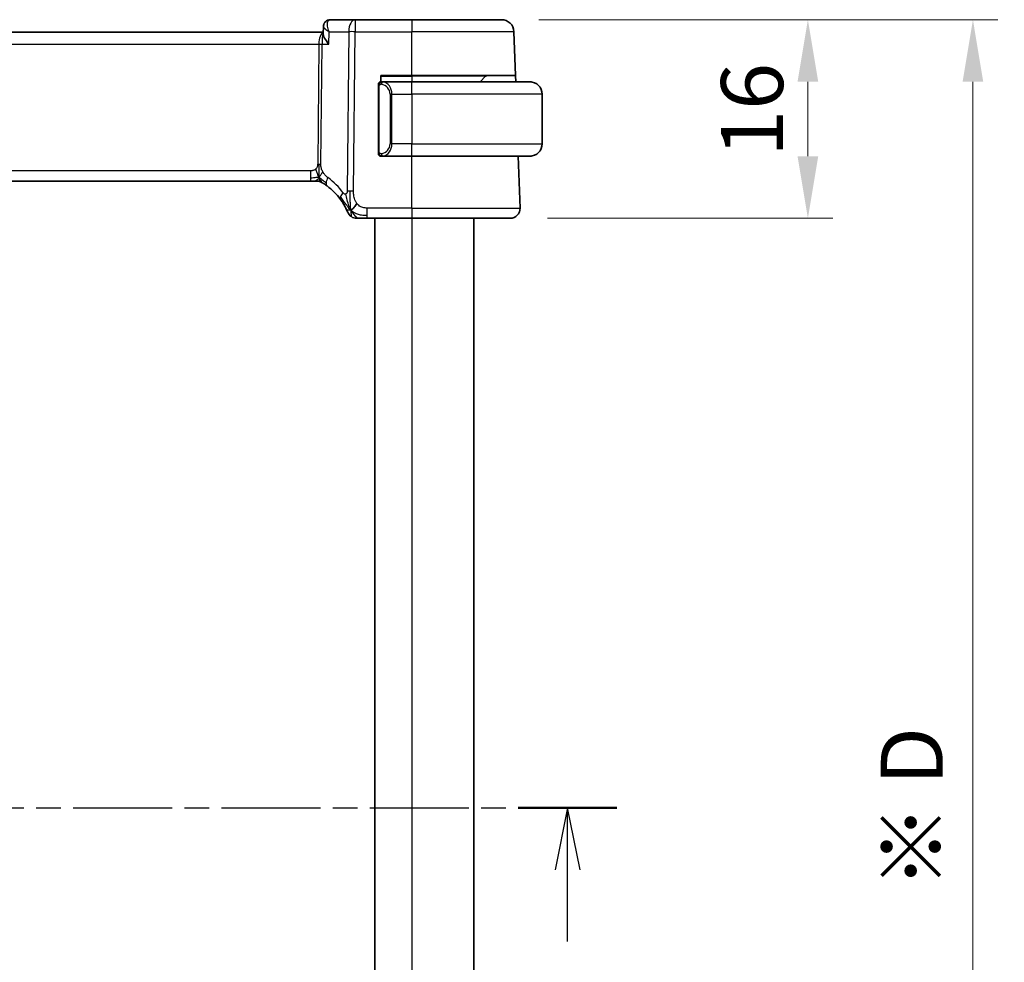
# Model space of a CAD drawing. Units: millimetres. Extents: x 29 to 3392, y 16 to 578.
# Drawn here: x 1193 to 1272, y 388 to 464 of the extents above; entities that cross this region are included whole.
import ezdxf

# ---------------------------------------------------------------- set-up
doc = ezdxf.new("R2010")
doc.units = ezdxf.units.MM
doc.header["$LTSCALE"] = 2
doc.linetypes.add('CHAIN', pattern=[0.3543, 0.2362, -0.0295, 0.0591, -0.0295])
doc.layers.get('Defpoints').update_dxf_attribs({"lineweight": 25})
for name, color, linetype, lineweight in [('Dimension (ISO)', 7, 'Continuous', 18), ('Section Line (ISO)', 7, 'CHAIN', 25), ('Visible (ISO)', 7, 'Continuous', 35), ('Visible Narrow (ISO)', 7, 'Continuous', 25)]:
    doc.layers.add(name, color=color, linetype=linetype, lineweight=lineweight)
doc.styles.add('Note Text (TK)', font='txt')
doc.dimstyles.new('Default - Method 1b (TK)', dxfattribs={"dimscale": 2, "dimtxt": 2.5, "dimasz": 2.5, "dimexe": 1, "dimexo": 1.5, "dimgap": 1, "dimtad": 1, "dimtoh": 1, "dimrnd": 1e-08, "dimdsep": 46, "dimtxsty": 'Note Text (TK)', "dimcen": 0.09, "dimdle": 5, "dimclrd": 100, "dimclre": 100, "dimclrt": 7, "dimadec": 1, "dimazin": 1, "dimtfac": 1, "dimtmove": 0, "dimatfit": 3, "dimfxl": 1, "dimtolj": 1, "dimlwd": -1, "dimlwe": -1, "dimarcsym": 0})

# ---------------------------------------------------------------- blocks, each defined once
blk = doc.blocks.new('*D91')
at = {"layer": 'Defpoints', "color": 0}
for p in [(1231.783, 463.512), (1232.479, 447.512), (1256.479, 447.512)]:
    blk.add_point(p, dxfattribs=at)
at = {"layer": 'Dimension (ISO)', "color": 100}
for p, q in [((1234.783, 463.512), (1258.479, 463.512)), ((1256.479, 458.512), (1256.479, 452.512)), ((1235.479, 447.512), (1258.479, 447.512))]:
    blk.add_line(p, q, dxfattribs=at)
for points in [[(1255.646, 458.512), (1257.312, 458.512), (1256.479, 463.512)], [(1255.646, 452.512), (1257.312, 452.512), (1256.479, 447.512)]]:
    blk.add_solid(points, dxfattribs=at)
at = {"layer": 'Dimension (ISO)', "color": 7, "insert": (1251.979, 452.458), "char_height": 5, "attachment_point": 4, "rotation": 90, "style": 'Note Text (TK)'}
blk.add_mtext('\\A1;16', dxfattribs=at)
blk = doc.blocks.new('*D92')
at = {"layer": 'Defpoints', "color": 0}
for p in [(1231.783, 463.512), (1269.783, 463.512), (1231.783, 336.512)]:
    blk.add_point(p, dxfattribs=at)
at = {"layer": 'Dimension (ISO)', "color": 100}
for p, q in [((1234.783, 463.512), (1271.783, 463.512)), ((1269.783, 341.512), (1269.783, 458.512)), ((1234.783, 336.512), (1271.783, 336.512))]:
    blk.add_line(p, q, dxfattribs=at)
for points in [[(1268.95, 458.512), (1270.616, 458.512), (1269.783, 463.512)], [(1268.95, 341.512), (1270.616, 341.512), (1269.783, 336.512)]]:
    blk.add_solid(points, dxfattribs=at)
at = {"layer": 'Dimension (ISO)', "color": 7, "insert": (1264.857, 393.477), "char_height": 5, "attachment_point": 4, "rotation": 90, "style": 'Note Text (TK)'}
blk.add_mtext('\\A1;※ D', dxfattribs=at)

msp = doc.modelspace()

# ---------------------------------------------------------------- linework, layer by layer
at = {"layer": 'Section Line (ISO)', "linetype": 'CHAIN', "ltscale": 16.873516}
msp.add_line((1113.5683, 400.0115), (1241.0906, 400.0115), dxfattribs=at)
at = {"layer": 'Section Line (ISO)', "linetype": 'Continuous', "lineweight": 50}
msp.add_line((1233.1341, 400.0115), (1241.0906, 400.0115), dxfattribs=at)
at = {"layer": 'Section Line (ISO)', "linetype": 'Continuous'}
for p, q in [((1237.1124, 400.0115), (1236.1124, 395.0115)), ((1237.1124, 395.0115), (1237.1124, 400.0115)), ((1238.1124, 395.0115), (1237.1124, 400.0115)), ((1237.1124, 389.2492), (1237.1124, 395.0115))]:
    msp.add_line(p, q, dxfattribs=at)
at = {"layer": 'Visible (ISO)'}
for p, q in [((1217.3976, 462.3868), (1217.4211, 462.9654)), ((1219.9798, 463.5115), (1217.9728, 463.5115)), ((1224.5575, 463.5115), (1219.9798, 463.5115)), ((1224.5575, 463.5115), (1231.7831, 463.5115)), ((1217.4026, 462.5115), (1136.7435, 462.5115)), ((1232.9059, 459.0115), (1232.7825, 462.5464)), ((1222.0575, 458.5115), (1222.0575, 459.0115)), ((1222.0575, 459.0115), (1224.5575, 459.0115)), ((1232.9059, 459.0115), (1224.5575, 459.0115)), ((1230.4989, 458.9529), (1230.0575, 458.5115)), ((1232.9059, 459.0115), (1232.9234, 458.5115)), ((1221.8575, 458.1373), (1221.8575, 452.8858)), ((1224.5575, 458.5115), (1222.1516, 458.5115)), ((1222.8395, 457.9968), (1222.8396, 457.9974)), ((1224.5575, 458.5115), (1234.0575, 458.5115)), ((1235.0575, 457.5115), (1235.0575, 453.5115)), ((1222.154, 452.5115), (1224.5575, 452.5115)), ((1234.0575, 452.5115), (1224.5575, 452.5115)), ((1233.2786, 448.3394), (1233.1329, 452.5115)), ((1137.7345, 450.5115), (1216.3806, 450.5115)), ((1216.7341, 450.5115), (1216.3806, 450.5115)), ((1216.8805, 450.5115), (1216.7341, 450.5115)), ((1220.9598, 447.5115), (1224.5575, 447.5115)), ((1221.5575, 447.5115), (1221.5575, 352.5115)), ((1232.4791, 447.5115), (1224.5575, 447.5115)), ((1229.5575, 447.5115), (1229.5575, 352.5115))]:
    msp.add_line(p, q, dxfattribs=at)
for centre, radius, start, end in [((1231.7831, 462.5115), 1, 2, 90), ((1230.6404, 458.8115), 0.2, 90, 135), ((1222.0575, 458.3115), 0.2, 135, 180), ((1222.0575, 458.3115), 0.2, 90, 135), ((1234.0575, 457.5115), 1, 0, 90), ((1234.0575, 453.5115), 1, 270, 0), ((1222.0575, 452.7115), 0.2, 180, 225), ((1222.0575, 452.7115), 0.2, 225, 270), ((1216.8805, 449.7115), 0.8, 74.88599, 90), ((1216.8805, 449.7115), 0.8, 59.77198, 74.88599), ((1214.766, 446.0826), 5, 36.450803, 53.746047), ((1220.1207, 448.3115), 0.8, 202.600082, 236.300041), ((1232.4791, 448.3115), 0.8, 270, 2), ((1220.1207, 448.3115), 0.8, 236.300041, 270)]:
    msp.add_arc(centre, radius, start, end, dxfattribs=at)
for points, knots in [([(1217.4211, 462.9692), (1217.423, 463.0249), (1217.4334, 463.083), (1217.4719, 463.194), (1217.5008, 463.248), (1217.5589, 463.3234), (1217.5834, 463.3495), (1217.6103, 463.3729)], [0, 0, 0, 0, 0.01800822, 0.01800822, 0.036481216, 0.036481216, 0.047578405, 0.047578405, 0.047578405, 0.047578405]), ([(1217.6103, 463.3729), (1217.6549, 463.4118), (1217.7076, 463.4453), (1217.819, 463.492), (1217.8786, 463.5064), (1217.9496, 463.5111), (1217.9612, 463.5115), (1217.9728, 463.5115)], [0.000026351, 0.000026351, 0.000026351, 0.000026351, 0.019129415, 0.019129415, 0.037643577, 0.037643577, 0.0412634, 0.0412634, 0.0412634, 0.0412634]), ([(1217.8481, 461.5464), (1217.8472, 461.5475), (1217.8463, 461.5487), (1217.7106, 461.7182), (1217.5973, 461.8808), (1217.4777, 462.0978), (1217.4451, 462.1692), (1217.4055, 462.2913), (1217.3958, 462.3434), (1217.3976, 462.3868)], [-0.1341179, -0.1341179, -0.1341179, -0.1341179, -0.13368234, -0.13368234, -0.06824403, -0.06824403, -0.03397994, -0.03397994, -0.00387786, -0.00387786, -0.00387786, -0.00387786]), ([(1221.8575, 458.3115), (1221.8575, 458.3115), (1221.8575, 458.3115), (1221.8575, 458.3109), (1221.8575, 458.3103), (1221.8575, 458.3091), (1221.8575, 458.3071), (1221.8575, 458.3051), (1221.8575, 458.3022), (1221.8575, 458.2985), (1221.8575, 458.2947), (1221.8575, 458.29), (1221.8575, 458.2846), (1221.8575, 458.279), (1221.8575, 458.2725), (1221.8575, 458.2656)], [0, 0, 0, 0, 0.10026775, 0.10026775, 0.10026775, 0.19847065, 0.19847065, 0.19847065, 0.29651622, 0.29651622, 0.29651622, 0.39628078, 0.39628078, 0.39628078, 0.5, 0.5, 0.5, 0.5]), ([(1221.8575, 458.2656), (1221.8575, 458.2537), (1221.8575, 458.2398), (1221.8575, 458.2251), (1221.8575, 458.2107), (1221.8575, 458.1955), (1221.8575, 458.1804), (1221.8575, 458.1786), (1221.8575, 458.1768), (1221.8575, 458.175), (1221.8575, 458.162), (1221.8575, 458.1492), (1221.8575, 458.1373)], [0.5, 0.5, 0.5, 0.5, 0.6699894, 0.6699894, 0.6699894, 0.83656608, 0.83656608, 0.83656608, 0.85622576, 0.85622576, 0.85622576, 1, 1, 1, 1]), ([(1222.1249, 458.5115), (1222.1187, 458.5115), (1222.1119, 458.5115), (1222.1051, 458.5115), (1222.0989, 458.5115), (1222.0927, 458.5115), (1222.0874, 458.5115), (1222.082, 458.5115), (1222.0774, 458.5115), (1222.0736, 458.5115), (1222.0693, 458.5115), (1222.0659, 458.5115), (1222.0632, 458.5115), (1222.059, 458.5115), (1222.0581, 458.5115), (1222.0575, 458.5115)], [0.25827312, 0.25827312, 0.25827312, 0.25827312, 0.39314391, 0.39314391, 0.39314391, 0.51690147, 0.51690147, 0.51690147, 0.64201572, 0.64201572, 0.64201572, 0.78266988, 0.78266988, 0.78266988, 1, 1, 1, 1]), ([(1222.1516, 458.5115), (1222.1501, 458.5115), (1222.1481, 458.5115), (1222.1457, 458.5115), (1222.1403, 458.5115), (1222.1331, 458.5115), (1222.1249, 458.5115)], [0.00000016, 0.00000016, 0.00000016, 0.00000016, 0.07789573, 0.07789573, 0.07789573, 0.25827312, 0.25827312, 0.25827312, 0.25827312]), ([(1234.1904, 458.5027), (1234.1863, 458.5032), (1234.1728, 458.505), (1234.1558, 458.5067), (1234.145, 458.5078), (1234.1328, 458.5088), (1234.1206, 458.5095), (1234.108, 458.5103), (1234.0953, 458.5109), (1234.0846, 458.5112), (1234.0846, 458.5112), (1234.0846, 458.5112), (1234.0846, 458.5112)], [0, 0, 0, 0, 0.32158277, 0.32158277, 0.32158277, 0.52551233, 0.52551233, 0.52551233, 0.73736223, 0.73736223, 0.73736223, 0.73790819, 0.73790819, 0.73790819, 0.73790819]), ([(1221.8575, 452.8858), (1221.8575, 452.88), (1221.8575, 452.8742), (1221.8575, 452.8681), (1221.8575, 452.8621), (1221.8575, 452.8559), (1221.8575, 452.8495), (1221.8575, 452.8432), (1221.8575, 452.8367), (1221.8575, 452.8302), (1221.8575, 452.8236), (1221.8575, 452.817), (1221.8575, 452.8105), (1221.8575, 452.804), (1221.8575, 452.7976), (1221.8575, 452.7916), (1221.8575, 452.7854), (1221.8575, 452.7795), (1221.8575, 452.7739), (1221.8575, 452.7682), (1221.8575, 452.7628), (1221.8575, 452.7578)], [0, 0, 0, 0, 0.07187067, 0.07187067, 0.07187067, 0.14250295, 0.14250295, 0.14250295, 0.21256871, 0.21256871, 0.21256871, 0.28268769, 0.28268769, 0.28268769, 0.35348445, 0.35348445, 0.35348445, 0.42564648, 0.42564648, 0.42564648, 0.5, 0.5, 0.5, 0.5]), ([(1221.8575, 452.7578), (1221.8575, 452.752), (1221.8575, 452.7465), (1221.8575, 452.7416), (1221.8575, 452.7367), (1221.8575, 452.7323), (1221.8575, 452.7286), (1221.8575, 452.7249), (1221.8575, 452.7218), (1221.8575, 452.7194), (1221.8575, 452.717), (1221.8575, 452.7153), (1221.8575, 452.7141), (1221.8575, 452.7138), (1221.8575, 452.7136), (1221.8575, 452.7134), (1221.8575, 452.7126), (1221.8575, 452.7121), (1221.8575, 452.7119), (1221.8575, 452.7115), (1221.8575, 452.7115), (1221.8575, 452.7115)], [0.5, 0.5, 0.5, 0.5, 0.58502424, 0.58502424, 0.58502424, 0.66947181, 0.66947181, 0.66947181, 0.75324782, 0.75324782, 0.75324782, 0.83626522, 0.83626522, 0.83626522, 0.85443497, 0.85443497, 0.85443497, 0.91835525, 0.91835525, 0.91835525, 1, 1, 1, 1]), ([(1222.0575, 452.5115), (1222.0579, 452.5115), (1222.0586, 452.5115), (1222.0618, 452.5115), (1222.0638, 452.5115), (1222.0665, 452.5115), (1222.0698, 452.5115), (1222.0726, 452.5115), (1222.076, 452.5115), (1222.08, 452.5115), (1222.0838, 452.5115), (1222.0881, 452.5115), (1222.0929, 452.5115), (1222.0978, 452.5115), (1222.1031, 452.5115), (1222.1083, 452.5115), (1222.1141, 452.5115), (1222.1197, 452.5115), (1222.1249, 452.5115)], [0, 0, 0, 0, 0.19035453, 0.19035453, 0.19035453, 0.31386322, 0.31386322, 0.31386322, 0.42140608, 0.42140608, 0.42140608, 0.52396797, 0.52396797, 0.52396797, 0.62813475, 0.62813475, 0.62813475, 0.74172688, 0.74172688, 0.74172688, 0.74172688]), ([(1222.1249, 452.5115), (1222.1303, 452.5115), (1222.1352, 452.5115), (1222.1396, 452.5115), (1222.1447, 452.5115), (1222.1489, 452.5115), (1222.1516, 452.5115)], [0.74172688, 0.74172688, 0.74172688, 0.74172688, 0.86054632, 0.86054632, 0.86054632, 1, 1, 1, 1]), ([(1234.0575, 452.5115), (1234.0588, 452.5115), (1234.061, 452.5115), (1234.0639, 452.5115), (1234.07, 452.5116), (1234.0791, 452.5117), (1234.0898, 452.512), (1234.0977, 452.5123), (1234.1066, 452.5127), (1234.1155, 452.5132), (1234.124, 452.5137), (1234.1326, 452.5143), (1234.1408, 452.515), (1234.1498, 452.5157), (1234.1583, 452.5166), (1234.1657, 452.5174), (1234.1779, 452.5187), (1234.1871, 452.52), (1234.1904, 452.5204)], [0.00000014, 0.00000014, 0.00000014, 0.00000014, 0.09424462, 0.09424462, 0.09424462, 0.29608497, 0.29608497, 0.29608497, 0.44613462, 0.44613462, 0.44613462, 0.58843853, 0.58843853, 0.58843853, 0.74422937, 0.74422937, 0.74422937, 1, 1, 1, 1]), ([(1217.2833, 450.4027), (1217.2833, 450.4027), (1217.2834, 450.4026), (1217.2851, 450.4017), (1217.2867, 450.4007), (1217.2898, 450.3989), (1217.2945, 450.3962), (1217.2992, 450.3934), (1217.3054, 450.3898), (1217.3143, 450.3845), (1217.3232, 450.3792), (1217.3348, 450.3723), (1217.3493, 450.3636), (1217.3513, 450.3624), (1217.3534, 450.3611), (1217.3555, 450.3598), (1217.3689, 450.3517), (1217.3837, 450.3427), (1217.3996, 450.3328)], [0, 0, 0, 0, 0.09965383, 0.09965383, 0.09965383, 0.19933289, 0.19933289, 0.19933289, 0.29895179, 0.29895179, 0.29895179, 0.39842568, 0.39842568, 0.39842568, 0.41227851, 0.41227851, 0.41227851, 0.5, 0.5, 0.5, 0.5]), ([(1217.3996, 450.3328), (1217.4178, 450.3215), (1217.4369, 450.3095), (1217.4583, 450.2959), (1217.4792, 450.2825), (1217.5024, 450.2675), (1217.526, 450.2519), (1217.5493, 450.2364), (1217.5731, 450.2204), (1217.5965, 450.2043), (1217.62, 450.1882), (1217.643, 450.1721), (1217.6643, 450.1569), (1217.6858, 450.1416), (1217.7055, 450.1273), (1217.7229, 450.1146)], [0.5, 0.5, 0.5, 0.5, 0.60177456, 0.60177456, 0.60177456, 0.70174317, 0.70174317, 0.70174317, 0.80092957, 0.80092957, 0.80092957, 0.90020701, 0.90020701, 0.90020701, 1, 1, 1, 1]), ([(1218.7879, 449.0533), (1218.8195, 449.0104), (1218.8508, 448.9667), (1218.8825, 448.9207), (1218.9142, 448.8746), (1218.9464, 448.8263), (1218.9782, 448.7766), (1219.01, 448.7269), (1219.0415, 448.6757), (1219.0721, 448.6239), (1219.1027, 448.572), (1219.1324, 448.5194), (1219.1602, 448.4682), (1219.1689, 448.4523), (1219.1773, 448.4365), (1219.1856, 448.4209), (1219.204, 448.3861), (1219.2211, 448.3528), (1219.2369, 448.3212)], [0, 0, 0, 0, 0.09987821, 0.09987821, 0.09987821, 0.19975804, 0.19975804, 0.19975804, 0.29963126, 0.29963126, 0.29963126, 0.39948964, 0.39948964, 0.39948964, 0.4305797, 0.4305797, 0.4305797, 0.5, 0.5, 0.5, 0.5]), ([(1219.2369, 448.3212), (1219.2599, 448.2754), (1219.2806, 448.2322), (1219.2984, 448.194), (1219.3159, 448.1563), (1219.3307, 448.1234), (1219.3424, 448.0968), (1219.3541, 448.0703), (1219.3627, 448.05), (1219.3688, 448.0356), (1219.3735, 448.0247), (1219.3766, 448.0172), (1219.3786, 448.0124), (1219.3793, 448.0109), (1219.3798, 448.0096), (1219.3802, 448.0086), (1219.382, 448.0043), (1219.3821, 448.0042), (1219.3821, 448.0041)], [0.5, 0.5, 0.5, 0.5, 0.60086605, 0.60086605, 0.60086605, 0.70052835, 0.70052835, 0.70052835, 0.79991107, 0.79991107, 0.79991107, 0.87570481, 0.87570481, 0.87570481, 0.89986302, 0.89986302, 0.89986302, 1, 1, 1, 1]), ([(1220.1207, 447.5115), (1220.1207, 447.5115), (1220.1209, 447.5115), (1220.1236, 447.5115), (1220.1264, 447.5115), (1220.1318, 447.5115), (1220.141, 447.5115), (1220.1503, 447.5115), (1220.1634, 447.5115), (1220.1812, 447.5115), (1220.1991, 447.5115), (1220.2216, 447.5115), (1220.2479, 447.5115), (1220.2743, 447.5115), (1220.3044, 447.5115), (1220.3381, 447.5115)], [0, 0, 0, 0, 0.09999336, 0.09999336, 0.09999336, 0.19998, 0.19998, 0.19998, 0.29996996, 0.29996996, 0.29996996, 0.39997327, 0.39997327, 0.39997327, 0.5, 0.5, 0.5, 0.5]), ([(1220.3381, 447.5115), (1220.3718, 447.5115), (1220.4095, 447.5115), (1220.4493, 447.5115), (1220.4891, 447.5115), (1220.531, 447.5115), (1220.5736, 447.5115), (1220.6162, 447.5115), (1220.6595, 447.5115), (1220.7034, 447.5115), (1220.7474, 447.5115), (1220.7919, 447.5115), (1220.8348, 447.5115), (1220.8639, 447.5115), (1220.8923, 447.5115), (1220.9202, 447.5115), (1220.9335, 447.5115), (1220.9466, 447.5115), (1220.9598, 447.5115)], [0.5, 0.5, 0.5, 0.5, 0.59996103, 0.59996103, 0.59996103, 0.69986345, 0.69986345, 0.69986345, 0.79978731, 0.79978731, 0.79978731, 0.89981262, 0.89981262, 0.89981262, 0.96768884, 0.96768884, 0.96768884, 1, 1, 1, 1])]:
    msp.add_open_spline(points, degree=3, knots=knots, dxfattribs=at)
for points in [[(1217.4211, 462.9694), (1217.4212, 462.9715), (1217.4213, 462.9737), (1217.4214, 462.9759)], [(1219.6222, 448.1896), (1219.6622, 448.2054), (1219.745, 448.2494), (1219.8872, 448.3662), (1220.0335, 448.5775), (1220.1243, 448.7093)], [(1219.6222, 448.1896), (1219.5903, 448.2537), (1219.5607, 448.3195), (1219.531, 448.3951)]]:
    msp.add_open_spline(points, degree=3, dxfattribs=at)
at = {"layer": 'Visible Narrow (ISO)'}
for p, q in [((1217.4528, 462.8915), (1217.4528, 462.892)), ((1219.9798, 463.5115), (1219.9798, 462.5464)), ((1224.5575, 463.5115), (1224.5575, 462.5464)), ((1217.1146, 462.029), (1217.1148, 462.029)), ((1217.8481, 461.5464), (1217.8888, 462.5464)), ((1217.8888, 462.5464), (1219.4656, 462.5464)), ((1219.4656, 462.5464), (1219.3412, 449.6886)), ((1219.8554, 449.6886), (1219.9798, 462.5464)), ((1219.9798, 462.5464), (1224.5575, 462.5464)), ((1232.7825, 462.5464), (1224.5575, 462.5464)), ((1224.5575, 459.0115), (1224.5575, 462.5464)), ((1137.0602, 461.5464), (1217.0549, 461.5464)), ((1217.0549, 461.5464), (1216.9613, 451.8768)), ((1217.2184, 451.8768), (1217.312, 461.5464)), ((1217.312, 461.5464), (1217.8481, 461.5464)), ((1222.0575, 458.9529), (1224.5575, 458.9529)), ((1224.5575, 458.9529), (1224.5575, 459.0115)), ((1230.4989, 458.9529), (1224.5575, 458.9529)), ((1224.5575, 458.9529), (1224.5575, 458.5115)), ((1221.8575, 458.1373), (1221.8727, 458.1373)), ((1221.8727, 458.1373), (1221.9161, 458.1373)), ((1221.9161, 452.8858), (1221.9161, 458.1373)), ((1222.7259, 458.1929), (1222.7259, 458.1928)), ((1224.5575, 457.5115), (1224.5575, 458.5115)), ((1222.9404, 457.5115), (1222.7989, 457.5115)), ((1222.7989, 457.5115), (1222.7989, 453.5115)), ((1222.9404, 453.5115), (1222.9404, 457.5115)), ((1222.9404, 457.5115), (1224.5575, 457.5115)), ((1224.5575, 457.5115), (1224.5575, 453.5115)), ((1235.0575, 457.5115), (1224.5575, 457.5115)), ((1222.9404, 453.5115), (1222.7989, 453.5115)), ((1224.5575, 453.5115), (1222.9404, 453.5115)), ((1224.5575, 452.5115), (1224.5575, 453.5115)), ((1224.5575, 453.5115), (1235.0575, 453.5115)), ((1221.8727, 452.8858), (1221.8575, 452.8858)), ((1221.9161, 452.8858), (1221.8727, 452.8858)), ((1224.5575, 448.3394), (1224.5575, 452.5115)), ((1216.3806, 451.3394), (1137.7345, 451.3394)), ((1216.3806, 451.3394), (1216.3806, 450.7558)), ((1216.3806, 450.7558), (1216.3806, 450.5115)), ((1220.9598, 447.7558), (1220.9598, 448.3394)), ((1224.5575, 448.3394), (1220.9598, 448.3394)), ((1220.9598, 447.5115), (1220.9598, 447.7558)), ((1224.5575, 448.3394), (1224.5575, 447.5115)), ((1224.5575, 448.3394), (1233.2786, 448.3394)), ((1224.5575, 447.5115), (1224.5575, 352.5115))]:
    msp.add_line(p, q, dxfattribs=at)
for centre, radius, start, end in [((1221.9989, 457.5115), 0.8, 0, 82.364618), ((1221.9989, 453.5115), 0.8, 277.635382, 0), ((1214.3547, 446.1105), 5.8, 36.450803, 53.746047)]:
    msp.add_arc(centre, radius, start, end, dxfattribs=at)
for centre, major_axis, ratio, start_param, end_param in [((1217.9399, 462.9972), (-0.3286, 0.3769), 0.9367626, 0.0037255, 0.0487316), ((1217.9399, 462.9972), (-0.3286, 0.3769), 0.9367626, 5.6608525, 6.2863883), ((1217.9538, 462.4926), (0.0224, 1.0189), 0.3894742, 0.0085986, 0.2465207), ((1219.9798, 462.5115), (0, 1), 0.5144958, 0, 1.5358897), ((1217.4701, 461.5115), (0, -1), 0.4154759, 3.3059921, 4.6774824), ((1217.4701, 461.5115), (0, 1), 0.1582281, 0.4716091, 1.5358897), ((1219.9798, 462.5115), (1, -0.0097), 0.0348979, 1.5711339, 2.1112159), ((1217.0549, 461.5639), (0.5, -0.0048), 0.0348979, 4.7127265, 5.2528086), ((1222.2467, 458.3044), (-0.0266, -0.1982), 0.7039511, 4.0681273, 4.8064799), ((1222.2467, 458.3044), (0.0266, 0.1982), 0.7039511, 0.1881819, 0.9265346), ((1222.1404, 457.5115), (0, 1), 0.8, 4.712389, 6.1499228), ((1222.1404, 453.5115), (0, 1), 0.8, 3.2748552, 4.712389), ((1222.2467, 452.7186), (0.0266, -0.1982), 0.7039511, 4.618298, 5.3566507), ((1222.2467, 452.7186), (0.0266, -0.1982), 0.7039511, 5.3566507, 6.0950034), ((1216.9613, 451.8943), (0.5, -0.0048), 0.0348979, 4.7127265, 4.9827676), ((1216.9613, 451.8943), (0.5, -0.0048), 0.0348979, 4.9827676, 5.2528086), ((1218.196, 450.7597), (-0.4731, -0.6451), 0.4528574, 5.6375639, 6.2831853), ((1218.196, 450.7597), (-0.4731, -0.6451), 0.4528574, 4.9919425, 5.6375639), ((1219.4314, 449.5286), (-0.6435, -0.4753), 0.3627278, 5.6996551, 6.2831853), ((1219.4314, 449.5286), (0.6435, 0.4753), 0.3627278, 1.9745322, 2.5580624), ((1219.8554, 449.6537), (1, -0.0097), 0.0348979, 1.8411749, 2.1112159), ((1219.8554, 449.6537), (1, -0.0097), 0.0348979, 1.5711339, 1.8411749)]:
    msp.add_ellipse(centre, major_axis=major_axis, ratio=ratio, start_param=start_param, end_param=end_param, dxfattribs=at)
for points, knots in [([(1217.4211, 462.9692), (1217.4202, 462.9443), (1217.45, 462.8845), (1217.5908, 462.7446), (1217.7564, 462.6279), (1217.8856, 462.5484), (1217.8872, 462.5474), (1217.8888, 462.5464)], [-0.065835048, -0.065835048, -0.065835048, -0.065835048, -0.048070464, -0.032046976, 0, 0, 0.000399157, 0.000399157, 0.000399157, 0.000399157]), ([(1217.8888, 462.5464), (1217.888, 462.5483), (1217.8873, 462.5502), (1217.8259, 462.7052), (1217.7614, 462.9345), (1217.7422, 463.2738), (1217.7989, 463.4337), (1217.8787, 463.4828)], [-0.000399157, -0.000399157, -0.000399157, -0.000399157, 0, 0, 0.032046976, 0.048070464, 0.08011744, 0.08011744, 0.08011744, 0.08011744]), ([(1221.9161, 458.1373), (1221.9161, 458.1554), (1221.9162, 458.174), (1221.9191, 458.1913), (1221.9219, 458.2084), (1221.9275, 458.2243), (1221.9358, 458.2383), (1221.9447, 458.2532), (1221.9566, 458.266), (1221.9692, 458.2756)], [0, 0, 0, 0, 0.16464555, 0.16464555, 0.16464555, 0.3268563, 0.3268563, 0.3268563, 0.5, 0.5, 0.5, 0.5]), ([(1221.9692, 458.2756), (1221.9771, 458.2817), (1221.9858, 458.2869), (1221.9951, 458.2913), (1222.0042, 458.2956), (1222.0139, 458.299), (1222.0241, 458.3017), (1222.0336, 458.3041), (1222.0432, 458.3057), (1222.0526, 458.3065), (1222.0621, 458.3074), (1222.0713, 458.3074), (1222.0801, 458.307), (1222.0889, 458.3065), (1222.0973, 458.3055), (1222.1052, 458.3044)], [0.5, 0.5, 0.5, 0.5, 0.60524772, 0.60524772, 0.60524772, 0.707891, 0.707891, 0.707891, 0.80414857, 0.80414857, 0.80414857, 0.90207429, 0.90207429, 0.90207429, 1, 1, 1, 1]), ([(1222.2467, 458.5027), (1222.2434, 458.5032), (1222.2329, 458.505), (1222.2202, 458.5067), (1222.2121, 458.5078), (1222.203, 458.5088), (1222.1943, 458.5095), (1222.1853, 458.5103), (1222.1767, 458.5109), (1222.1694, 458.5112), (1222.1605, 458.5115), (1222.1538, 458.5115), (1222.1516, 458.5115)], [0, 0, 0, 0, 0.3215828, 0.3215828, 0.3215828, 0.5255123, 0.5255123, 0.5255123, 0.7373622, 0.7373622, 0.7373622, 1, 1, 1, 1]), ([(1221.9697, 452.7474), (1221.964, 452.7518), (1221.9587, 452.7566), (1221.9536, 452.7619), (1221.9487, 452.7672), (1221.9441, 452.7729), (1221.94, 452.7789), (1221.9359, 452.7849), (1221.9323, 452.7912), (1221.9293, 452.7978), (1221.9263, 452.8044), (1221.9239, 452.8113), (1221.9221, 452.818), (1221.9204, 452.8243), (1221.9192, 452.8306), (1221.9183, 452.8372), (1221.9173, 452.845), (1221.9166, 452.8537), (1221.9163, 452.8623), (1221.9161, 452.8701), (1221.9161, 452.8778), (1221.9161, 452.8858)], [0.5, 0.5, 0.5, 0.5, 0.57172447, 0.57172447, 0.57172447, 0.6426242, 0.6426242, 0.6426242, 0.71336021, 0.71336021, 0.71336021, 0.78457822, 0.78457822, 0.78457822, 0.85049403, 0.85049403, 0.85049403, 0.92879556, 0.92879556, 0.92879556, 1, 1, 1, 1]), ([(1222.1052, 452.7186), (1222.0996, 452.7179), (1222.0939, 452.7171), (1222.088, 452.7166), (1222.082, 452.7161), (1222.0758, 452.7158), (1222.0692, 452.7158), (1222.0627, 452.7159), (1222.0558, 452.7163), (1222.0488, 452.7171), (1222.0418, 452.7179), (1222.0347, 452.7191), (1222.0277, 452.7208), (1222.0206, 452.7224), (1222.0136, 452.7245), (1222.0069, 452.7269), (1222.0002, 452.7294), (1221.9937, 452.7324), (1221.9875, 452.7358), (1221.9813, 452.7392), (1221.9753, 452.7431), (1221.9697, 452.7474)], [0, 0, 0, 0, 0.071275, 0.071275, 0.071275, 0.14246065, 0.14246065, 0.14246065, 0.21364074, 0.21364074, 0.21364074, 0.28489899, 0.28489899, 0.28489899, 0.35632005, 0.35632005, 0.35632005, 0.42799051, 0.42799051, 0.42799051, 0.5, 0.5, 0.5, 0.5]), ([(1222.1516, 452.5115), (1222.1524, 452.5115), (1222.1537, 452.5115), (1222.1556, 452.5115), (1222.1595, 452.5116), (1222.1657, 452.5117), (1222.173, 452.512), (1222.1784, 452.5123), (1222.1844, 452.5127), (1222.1907, 452.5132), (1222.1967, 452.5137), (1222.2029, 452.5143), (1222.209, 452.515), (1222.2156, 452.5157), (1222.2221, 452.5166), (1222.2277, 452.5174), (1222.2369, 452.5187), (1222.244, 452.52), (1222.2467, 452.5204)], [0.00000014, 0.00000014, 0.00000014, 0.00000014, 0.09424462, 0.09424462, 0.09424462, 0.29608497, 0.29608497, 0.29608497, 0.44613462, 0.44613462, 0.44613462, 0.58843853, 0.58843853, 0.58843853, 0.74422937, 0.74422937, 0.74422937, 1, 1, 1, 1]), ([(1216.9613, 451.8768), (1216.9611, 451.8508), (1216.9607, 451.8243), (1216.9584, 451.7966), (1216.9561, 451.7691), (1216.9519, 451.7405), (1216.9451, 451.7122), (1216.9382, 451.6839), (1216.9286, 451.6558), (1216.9158, 451.6287), (1216.9029, 451.6012), (1216.8868, 451.5746), (1216.868, 451.5495), (1216.8488, 451.5238), (1216.8267, 451.4997), (1216.8031, 451.4782)], [0, 0, 0, 0, 0.09956498, 0.09956498, 0.09956498, 0.19838025, 0.19838025, 0.19838025, 0.29739333, 0.29739333, 0.29739333, 0.39757117, 0.39757117, 0.39757117, 0.5, 0.5, 0.5, 0.5]), ([(1217.3766, 451.2603), (1217.3513, 451.3064), (1217.3291, 451.3515), (1217.3098, 451.3985), (1217.2908, 451.4449), (1217.2746, 451.4933), (1217.2615, 451.5393), (1217.2483, 451.5856), (1217.2383, 451.6295), (1217.2317, 451.6703), (1217.2295, 451.6839), (1217.2277, 451.697), (1217.2262, 451.7098), (1217.2231, 451.7361), (1217.2212, 451.7615), (1217.22, 451.7852), (1217.2183, 451.8198), (1217.2182, 451.8505), (1217.2184, 451.8768)], [0.5, 0.5, 0.5, 0.5, 0.60064191, 0.60064191, 0.60064191, 0.69981713, 0.69981713, 0.69981713, 0.79973515, 0.79973515, 0.79973515, 0.83278211, 0.83278211, 0.83278211, 0.90060184, 0.90060184, 0.90060184, 1, 1, 1, 1]), ([(1216.8031, 451.4782), (1216.7863, 451.4629), (1216.7682, 451.4485), (1216.7488, 451.4352), (1216.7413, 451.4301), (1216.7336, 451.4251), (1216.7258, 451.4204), (1216.6981, 451.4037), (1216.6687, 451.3895), (1216.6391, 451.3781), (1216.6095, 451.3668), (1216.5798, 451.3583), (1216.5501, 451.3523), (1216.5204, 451.3464), (1216.4906, 451.3431), (1216.4622, 451.3413), (1216.4338, 451.3396), (1216.4068, 451.3394), (1216.3806, 451.3394)], [0.5, 0.5, 0.5, 0.5, 0.57278907, 0.57278907, 0.57278907, 0.60104672, 0.60104672, 0.60104672, 0.70082692, 0.70082692, 0.70082692, 0.80056262, 0.80056262, 0.80056262, 0.90027869, 0.90027869, 0.90027869, 1, 1, 1, 1]), ([(1217.7846, 450.7877), (1217.7654, 450.8017), (1217.745, 450.8169), (1217.7199, 450.8376), (1217.6947, 450.8584), (1217.6647, 450.8846), (1217.6349, 450.9132), (1217.6051, 450.9416), (1217.5754, 450.9724), (1217.5463, 451.007), (1217.5179, 451.0408), (1217.4901, 451.0783), (1217.4619, 451.1203), (1217.4317, 451.1652), (1217.403, 451.2123), (1217.3766, 451.2603)], [0, 0, 0, 0, 0.09971266, 0.09971266, 0.09971266, 0.19952218, 0.19952218, 0.19952218, 0.29913595, 0.29913595, 0.29913595, 0.39615943, 0.39615943, 0.39615943, 0.5, 0.5, 0.5, 0.5]), ([(1219.2288, 449.4666), (1219.2209, 449.4634), (1219.2127, 449.4608), (1219.2041, 449.4588), (1219.1965, 449.4571), (1219.1889, 449.456), (1219.1813, 449.4554), (1219.1653, 449.4541), (1219.1495, 449.4555), (1219.1343, 449.4596), (1219.1191, 449.4637), (1219.1046, 449.4706), (1219.0912, 449.4798), (1219.0778, 449.4889), (1219.0655, 449.5002), (1219.0539, 449.5134), (1219.0422, 449.5265), (1219.0312, 449.5414), (1219.02, 449.5565)], [0.5, 0.5, 0.5, 0.5, 0.55381342, 0.55381342, 0.55381342, 0.60111033, 0.60111033, 0.60111033, 0.7008455, 0.7008455, 0.7008455, 0.80056247, 0.80056247, 0.80056247, 0.90027579, 0.90027579, 0.90027579, 1, 1, 1, 1]), ([(1219.3412, 449.6886), (1219.341, 449.6689), (1219.3408, 449.6488), (1219.339, 449.6297), (1219.3373, 449.611), (1219.334, 449.5933), (1219.3286, 449.5766), (1219.3231, 449.5597), (1219.3154, 449.5439), (1219.3059, 449.5299), (1219.296, 449.5151), (1219.2843, 449.5023), (1219.2717, 449.492), (1219.267, 449.4881), (1219.2621, 449.4846), (1219.2572, 449.4814), (1219.2483, 449.4756), (1219.2389, 449.4706), (1219.2288, 449.4666)], [0, 0, 0, 0, 0.09818867, 0.09818867, 0.09818867, 0.19440589, 0.19440589, 0.19440589, 0.29160224, 0.29160224, 0.29160224, 0.3930575, 0.3930575, 0.3930575, 0.43108719, 0.43108719, 0.43108719, 0.5, 0.5, 0.5, 0.5]), ([(1219.531, 448.3951), (1219.5157, 448.4341), (1219.4552, 448.5982), (1219.3387, 448.9871), (1219.2515, 449.3343), (1219.2288, 449.4666)], [0.22002683, 0.22002683, 0.22002683, 0.22002683, 0.33333333, 0.66666667, 1, 1, 1, 1]), ([(1220.1243, 448.7093), (1220.0812, 448.7658), (1220.0424, 448.8279), (1220.0091, 448.8931), (1219.976, 448.9581), (1219.9483, 449.0262), (1219.9264, 449.0953), (1219.9045, 449.1643), (1219.8883, 449.2343), (1219.8772, 449.3029), (1219.8672, 449.3643), (1219.8613, 449.4247), (1219.8582, 449.4828), (1219.8578, 449.4898), (1219.8575, 449.4967), (1219.8572, 449.5037), (1219.8543, 449.5683), (1219.8548, 449.6301), (1219.8554, 449.6886)], [0.5, 0.5, 0.5, 0.5, 0.60043488, 0.60043488, 0.60043488, 0.70029903, 0.70029903, 0.70029903, 0.80000418, 0.80000418, 0.80000418, 0.88920153, 0.88920153, 0.88920153, 0.89995027, 0.89995027, 0.89995027, 1, 1, 1, 1]), ([(1220.9598, 448.3394), (1220.9012, 448.3394), (1220.8422, 448.3397), (1220.7826, 448.3444), (1220.723, 448.3491), (1220.6629, 448.3584), (1220.6036, 448.3744), (1220.5444, 448.3905), (1220.486, 448.4134), (1220.4294, 448.4438), (1220.3728, 448.4741), (1220.3179, 448.512), (1220.2666, 448.5566), (1220.2456, 448.5749), (1220.2252, 448.5943), (1220.2054, 448.6147), (1220.1768, 448.6443), (1220.1497, 448.6759), (1220.1243, 448.7093)], [0, 0, 0, 0, 0.09994961, 0.09994961, 0.09994961, 0.19989993, 0.19989993, 0.19989993, 0.29985178, 0.29985178, 0.29985178, 0.39980599, 0.39980599, 0.39980599, 0.4407116, 0.4407116, 0.4407116, 0.5, 0.5, 0.5, 0.5])]:
    msp.add_open_spline(points, degree=3, knots=knots, dxfattribs=at)
for points in [[(1221.9318, 458.4138), (1221.9179, 458.4048), (1221.8945, 458.3843), (1221.8653, 458.3295), (1221.8575, 458.2851), (1221.8575, 458.2656)], [(1221.9318, 458.4138), (1221.9191, 458.3961), (1221.8981, 458.3569), (1221.874, 458.2536), (1221.8727, 458.1739), (1221.8727, 458.1373)], [(1221.9318, 458.4138), (1221.9311, 458.419), (1221.9298, 458.4283), (1221.9274, 458.4396), (1221.9244, 458.4484), (1221.9199, 458.4534), (1221.9176, 458.4531), (1221.9161, 458.4529)], [(1221.9318, 458.4138), (1221.9444, 458.4315), (1221.9727, 458.4609), (1222.0443, 458.4993), (1222.1001, 458.5115), (1222.1249, 458.5115)], [(1221.9318, 458.4138), (1221.9401, 458.4192), (1221.9581, 458.4288), (1221.9928, 458.4401), (1222.0389, 458.4473), (1222.098, 458.4478), (1222.133, 458.4417), (1222.151, 458.4384)], [(1221.9318, 458.4138), (1221.933, 458.4051), (1221.9356, 458.3858), (1221.9465, 458.3354), (1221.9603, 458.2944), (1221.9692, 458.2756)], [(1221.932, 452.6094), (1221.9181, 452.6184), (1221.8946, 452.639), (1221.8653, 452.6939), (1221.8575, 452.7383), (1221.8575, 452.7578)], [(1221.932, 452.6094), (1221.9266, 452.6169), (1221.9165, 452.6331), (1221.9032, 452.6617), (1221.8917, 452.6963), (1221.882, 452.7389), (1221.8753, 452.7893), (1221.8725, 452.8404), (1221.8727, 452.8701), (1221.8727, 452.8858)], [(1221.932, 452.6094), (1221.9313, 452.6051), (1221.9302, 452.5972), (1221.9284, 452.5871), (1221.926, 452.5788), (1221.923, 452.5725), (1221.9189, 452.5697), (1221.9172, 452.5699), (1221.9161, 452.5701)], [(1221.932, 452.6094), (1221.9332, 452.618), (1221.9359, 452.6372), (1221.9469, 452.6876), (1221.9607, 452.7287), (1221.9697, 452.7474)], [(1221.932, 452.6094), (1221.9379, 452.6055), (1221.9505, 452.5984), (1221.9724, 452.5892), (1221.9995, 452.5823), (1222.0326, 452.5772), (1222.0724, 452.5751), (1222.114, 452.5778), (1222.1382, 452.5823), (1222.151, 452.5846)], [(1221.932, 452.6094), (1221.9445, 452.5917), (1221.9726, 452.5622), (1222.0443, 452.5238), (1222.1001, 452.5115), (1222.1249, 452.5115)], [(1217.0748, 450.7883), (1217.0754, 450.8227), (1217.0771, 450.8989), (1217.0821, 451.0486), (1217.0873, 451.2627), (1217.0923, 451.5813), (1217.0938, 451.7775), (1217.0947, 451.8762)], [(1217.0748, 450.7883), (1217.0512, 450.8366), (1217.0066, 450.9331), (1216.9303, 451.1574), (1216.8505, 451.3693), (1216.8031, 451.4782)], [(1217.0748, 450.7883), (1217.0999, 450.821), (1217.1475, 450.8878), (1217.2272, 451.0424), (1217.3145, 451.1885), (1217.3766, 451.2603)], [(1217.0748, 450.7883), (1217.0541, 450.7949), (1217.0123, 450.8033), (1216.9351, 450.8032), (1216.8246, 450.7894), (1216.6349, 450.7584), (1216.473, 450.7558), (1216.3806, 450.7558)], [(1217.0748, 450.7883), (1217.0497, 450.7556), (1216.9984, 450.6955), (1216.8954, 450.5756), (1216.7916, 450.5115), (1216.7341, 450.5115)], [(1217.0748, 450.7883), (1217.0742, 450.754), (1217.0735, 450.6928), (1217.0736, 450.6159), (1217.0772, 450.5476), (1217.0843, 450.4895), (1217.0872, 450.4861), (1217.0891, 450.4839)], [(1217.0748, 450.7883), (1217.0955, 450.7817), (1217.1362, 450.7637), (1217.2064, 450.7163), (1217.2981, 450.6422), (1217.4482, 450.5125), (1217.578, 450.4194), (1217.6423, 450.3734)], [(1217.0748, 450.7883), (1217.0985, 450.74), (1217.1471, 450.6494), (1217.2364, 450.4879), (1217.3334, 450.3738), (1217.3996, 450.3328)], [(1219.6222, 448.1896), (1219.5847, 448.2241), (1219.5134, 448.2968), (1219.3969, 448.4362), (1219.2486, 448.6331), (1219.0251, 448.9457), (1218.8826, 449.1507), (1218.7994, 449.2605)], [(1219.6222, 448.1896), (1219.6187, 448.2375), (1219.6118, 448.3401), (1219.6013, 448.5394), (1219.5929, 448.8214), (1219.5856, 449.2621), (1219.5872, 449.5414), (1219.5886, 449.69)], [(1219.6222, 448.1896), (1219.5822, 448.1738), (1219.5042, 448.1551), (1219.3809, 448.1476), (1219.2767, 448.2417), (1219.2369, 448.3212)], [(1219.6222, 448.1896), (1219.6597, 448.1551), (1219.738, 448.0899), (1219.8904, 447.9909), (1220.1116, 447.8823), (1220.4895, 447.7648), (1220.7904, 447.7558), (1220.9598, 447.7558)], [(1219.6222, 448.1896), (1219.6706, 448.0924), (1219.772, 447.9209), (1220.0108, 447.6487), (1220.2292, 447.5115), (1220.3381, 447.5115)], [(1219.6222, 448.1896), (1219.6258, 448.1417), (1219.6331, 448.0528), (1219.6459, 447.9248), (1219.661, 447.7926), (1219.6757, 447.6578), (1219.6764, 447.6507), (1219.6768, 447.646)]]:
    msp.add_open_spline(points, degree=3, dxfattribs=at)

# ---------------------------------------------------------------- dimensions: what is measured, and where the dimension line sits
at = {"layer": 'Dimension (ISO)', "color": 100}
dim = msp.add_linear_dim(base=(1256.4791, 447.5115), p1=(1231.7831, 463.5115), p2=(1232.4791, 447.5115), angle=90, dimstyle='Default - Method 1b (TK)', override={"dimtoh": 0, "dimdec": 2, "dimtp": 0, "dimtm": 0, "dimtdec": 2, "dimtofl": 0, "dimatfit": 1}, dxfattribs=at)
dim.commit()
dim.dimension.update_dxf_attribs({"geometry": '*D91', "text_midpoint": (1256.4791, 455.5115), "dimtype": 160})
dim = msp.add_linear_dim(base=(1269.7831, 463.5115), p1=(1231.7831, 336.5115), p2=(1231.7831, 463.5115), angle=90, text='※ D', dimstyle='Default - Method 1b (TK)', override={"dimtoh": 0, "dimdec": 2, "dimpost": '', "dimtp": 0, "dimtm": 0, "dimtdec": 2, "dimtofl": 0, "dimatfit": 1}, dxfattribs=at)
dim.commit()
dim.dimension.update_dxf_attribs({"geometry": '*D92', "text_midpoint": (1269.7831, 400.0115), "dimtype": 160})

doc.saveas('drawing.dxf')
